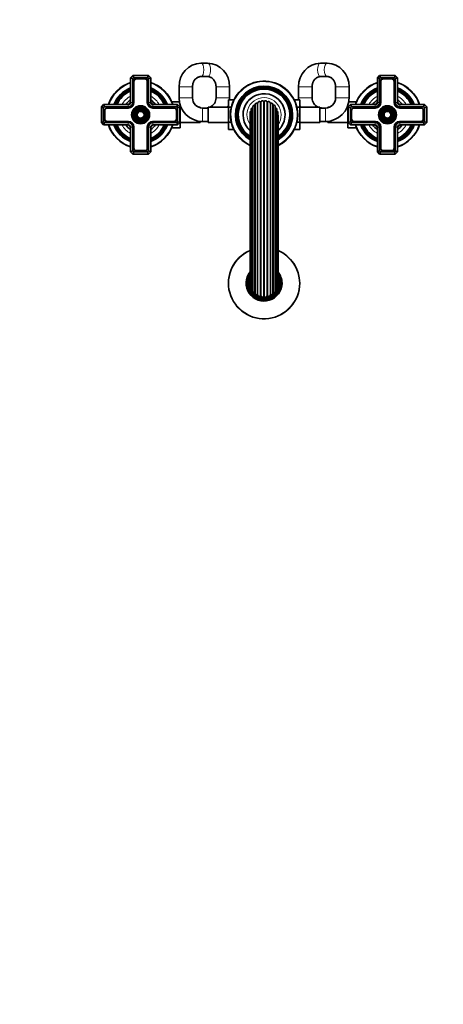
# Model space of a CAD drawing. Units: millimetres. Extents: x 0 to 1478, y 0 to 1758.
# Drawn here: x 503 to 880, y 0 to 877 of the extents above; entities that cross this region are included whole.
import ezdxf
from ezdxf import colors
from ezdxf.entities.mleader import LeaderData, LeaderLine
from ezdxf.math import Vec2, Vec3

# ---------------------------------------------------------------- set-up
doc = ezdxf.new("R2010")
doc.units = ezdxf.units.MM
doc.layers.add('DV3_Défaut', color=7, linetype='Continuous')
doc.layers.add('Défaut', color=7, linetype='Continuous')

# ---------------------------------------------------------------- blocks, each defined once
blk = doc.blocks.new('_DOT')
at = {"color": 0}
blk.add_line((0, 0), (-1, 0), dxfattribs=at)
at = {"color": 0, "const_width": 0.333}
blk.add_lwpolyline([(-0.1665, 0, 1), (0.1665, 0, 1)], format="xyb", close=True, dxfattribs=at)
blk = doc.blocks.new('SE2')
at = {"layer": 'DV3_Défaut', "color": 7, "linetype": 'Continuous', "lineweight": 35}
for p, q in [((670.38, 838.39), (664.41, 838.39)), ((776.93, 838.39), (770.96, 838.39)), ((601.67, 825.39), (603.67, 827.39)), ((601.67, 803.39), (601.67, 825.39)), ((601.67, 825.39), (603.67, 824.57)), ((603.67, 827.39), (617.67, 827.39)), ((603.67, 827.39), (604.5, 825.39)), ((604.5, 825.39), (603.67, 824.57)), ((603.67, 824.57), (603.67, 803.39)), ((616.84, 825.39), (604.5, 825.39)), ((614.32, 824.54), (607.02, 824.54)), ((617.67, 827.39), (616.84, 825.39)), ((617.67, 824.57), (616.84, 825.39)), ((617.67, 827.39), (619.67, 825.39)), ((619.67, 825.39), (617.67, 824.57)), ((617.67, 803.39), (617.67, 824.57)), ((619.67, 825.39), (619.67, 803.39)), ((664.41, 826.39), (670.38, 826.39)), ((770.96, 826.39), (776.93, 826.39)), ((821.67, 825.39), (823.67, 827.39)), ((821.67, 803.39), (821.67, 825.39)), ((823.67, 824.57), (821.67, 825.39)), ((823.67, 827.39), (837.67, 827.39)), ((824.5, 825.39), (823.67, 827.39)), ((824.5, 825.39), (823.67, 824.57)), ((823.67, 824.57), (823.67, 803.39)), ((836.84, 825.39), (824.5, 825.39)), ((834.32, 824.54), (827.02, 824.54)), ((836.84, 825.39), (837.67, 827.39)), ((837.67, 824.57), (836.84, 825.39)), ((837.67, 827.39), (839.67, 825.39)), ((837.67, 824.57), (839.67, 825.39)), ((837.67, 803.39), (837.67, 824.57)), ((839.67, 825.39), (839.67, 803.39)), ((604.52, 822.04), (604.52, 803.39)), ((604.72, 822.04), (604.72, 803.39)), ((614.32, 824.34), (607.02, 824.34)), ((616.62, 803.39), (616.62, 822.04)), ((616.82, 803.39), (616.82, 822.04)), ((644.92, 817.39), (644.92, 807.39)), ((656.92, 807.39), (656.92, 817.39)), ((677.87, 817.39), (677.87, 807.39)), ((689.87, 807.39), (689.87, 817.39)), ((751.47, 817.39), (751.47, 807.39)), ((763.47, 807.39), (763.47, 817.39)), ((784.42, 817.39), (784.42, 807.39)), ((796.42, 807.39), (796.42, 817.39)), ((824.52, 822.04), (824.52, 803.39)), ((824.72, 822.04), (824.72, 803.39)), ((834.32, 824.34), (827.02, 824.34)), ((836.62, 803.39), (836.62, 822.04)), ((836.82, 803.39), (836.82, 822.04)), ((575.67, 799.39), (577.67, 801.39)), ((575.67, 785.39), (575.67, 799.39)), ((577.67, 798.57), (575.67, 799.39)), ((577.67, 801.39), (599.67, 801.39)), ((577.67, 801.39), (578.5, 799.39)), ((578.5, 799.39), (577.67, 798.57)), ((577.67, 798.57), (577.67, 786.22)), ((599.67, 799.39), (578.5, 799.39)), ((599.67, 798.54), (581.02, 798.54)), ((599.67, 798.34), (581.02, 798.34)), ((621.67, 801.39), (643.67, 801.39)), ((642.84, 799.39), (621.67, 799.39)), ((640.32, 798.54), (621.67, 798.54)), ((640.32, 798.34), (621.67, 798.34)), ((638.38, 803.89), (645.21, 803.89)), ((643.67, 801.39), (642.84, 799.39)), ((643.67, 798.57), (642.84, 799.39)), ((643.67, 801.39), (645.67, 799.39)), ((645.67, 799.39), (643.67, 798.57)), ((643.67, 786.22), (643.67, 798.57)), ((645.67, 799.39), (645.67, 785.39)), ((645.87, 792.37), (645.87, 801.15)), ((646.61, 799.14), (645.87, 799.14)), ((663.87, 799.14), (662.32, 799.14)), ((663.87, 798.63), (663.87, 799.14)), ((670.92, 798.39), (665.92, 798.39)), ((670.92, 799.14), (670.92, 785.64)), ((688.92, 799.14), (670.92, 799.14)), ((688.92, 805.67), (688.92, 799.03)), ((693.77, 805.67), (688.92, 805.67)), ((688.92, 799.03), (688.92, 785.75)), ((691.41, 799.03), (688.92, 799.03)), ((710.72, 799.51), (710.72, 635.28)), ((712.74, 801.41), (712.74, 633.38)), ((728.59, 801.41), (728.59, 633.38)), ((730.62, 635.28), (730.62, 799.51)), ((747.58, 805.66), (752.42, 805.66)), ((749.93, 799.03), (752.42, 799.03)), ((752.42, 799.03), (752.42, 805.66)), ((770.42, 799.14), (752.42, 799.14)), ((752.42, 785.75), (752.42, 799.03)), ((770.42, 785.64), (770.42, 799.14)), ((775.42, 798.39), (770.42, 798.39)), ((777.47, 799.14), (777.47, 798.63)), ((779.02, 799.14), (777.47, 799.14)), ((795.47, 799.14), (794.73, 799.14)), ((795.47, 801.15), (795.47, 792.39)), ((795.67, 799.39), (797.67, 801.39)), ((795.67, 785.39), (795.67, 799.39)), ((795.67, 799.39), (797.67, 798.57)), ((802.96, 803.89), (796.13, 803.89)), ((797.67, 801.39), (819.67, 801.39)), ((798.5, 799.39), (797.67, 801.39)), ((798.5, 799.39), (797.67, 798.57)), ((797.67, 798.57), (797.67, 786.22)), ((819.67, 799.39), (798.5, 799.39)), ((819.67, 798.54), (801.02, 798.54)), ((819.67, 798.34), (801.02, 798.34)), ((841.67, 801.39), (863.67, 801.39)), ((862.84, 799.39), (841.67, 799.39)), ((860.32, 798.54), (841.67, 798.54)), ((860.32, 798.34), (841.67, 798.34)), ((862.84, 799.39), (863.67, 801.39)), ((863.67, 798.57), (862.84, 799.39)), ((863.67, 801.39), (865.67, 799.39)), ((863.67, 798.57), (865.67, 799.39)), ((863.67, 786.22), (863.67, 798.57)), ((865.67, 799.39), (865.67, 785.39)), ((578.52, 796.04), (578.52, 788.74)), ((578.72, 796.04), (578.72, 788.74)), ((642.62, 788.74), (642.62, 796.04)), ((642.82, 788.74), (642.82, 796.04)), ((645.67, 792.37), (645.87, 792.37)), ((645.87, 780.89), (645.87, 792.37)), ((708.19, 791.74), (708.19, 643.05)), ((708.37, 794.52), (708.37, 640.27)), ((709.23, 797.16), (709.23, 637.62)), ((732.11, 637.62), (732.11, 797.16)), ((732.97, 640.27), (732.97, 794.52)), ((733.15, 643.05), (733.15, 791.74)), ((795.47, 792.39), (795.47, 780.89)), ((795.67, 792.39), (795.47, 792.39)), ((798.52, 796.04), (798.52, 788.74)), ((798.72, 796.04), (798.72, 788.74)), ((862.62, 788.74), (862.62, 796.04)), ((862.82, 788.74), (862.82, 796.04)), ((577.67, 786.22), (575.67, 785.39)), ((577.67, 783.39), (575.67, 785.39)), ((577.67, 786.22), (578.5, 785.39)), ((578.5, 785.39), (577.67, 783.39)), ((599.67, 783.39), (577.67, 783.39)), ((578.5, 785.39), (599.67, 785.39)), ((581.02, 786.44), (599.67, 786.44)), ((581.02, 786.24), (599.67, 786.24)), ((601.67, 759.39), (601.67, 781.39)), ((603.67, 781.39), (603.67, 760.22)), ((604.52, 781.39), (604.52, 762.74)), ((604.72, 781.39), (604.72, 762.74)), ((616.62, 762.74), (616.62, 781.39)), ((616.82, 762.74), (616.82, 781.39)), ((617.67, 760.22), (617.67, 781.39)), ((619.67, 781.39), (619.67, 759.39)), ((621.67, 786.44), (640.32, 786.44)), ((621.67, 786.24), (640.32, 786.24)), ((621.67, 785.39), (642.84, 785.39)), ((643.67, 783.39), (621.67, 783.39)), ((638.38, 780.89), (645.87, 780.89)), ((642.84, 785.39), (643.67, 786.22)), ((642.84, 785.39), (643.67, 783.39)), ((645.67, 785.39), (643.67, 786.22)), ((645.67, 785.39), (643.67, 783.39)), ((645.87, 785.64), (663.87, 785.64)), ((663.87, 785.64), (663.87, 786.49)), ((663.87, 786.39), (665.92, 786.39)), ((665.92, 786.39), (670.92, 786.39)), ((670.92, 785.64), (688.92, 785.64)), ((688.92, 785.75), (688.92, 779.13)), ((691.41, 785.75), (688.92, 785.75)), ((749.93, 785.75), (752.42, 785.75)), ((752.42, 779.12), (752.42, 785.75)), ((752.42, 785.64), (770.42, 785.64)), ((770.42, 786.39), (775.42, 786.39)), ((775.42, 786.39), (777.47, 786.39)), ((777.47, 786.49), (777.47, 785.64)), ((777.47, 785.64), (795.47, 785.64)), ((802.96, 780.89), (795.47, 780.89)), ((795.67, 785.39), (797.67, 786.22)), ((797.67, 783.39), (795.67, 785.39)), ((797.67, 786.22), (798.5, 785.39)), ((797.67, 783.39), (798.5, 785.39)), ((819.67, 783.39), (797.67, 783.39)), ((798.5, 785.39), (819.67, 785.39)), ((801.02, 786.44), (819.67, 786.44)), ((801.02, 786.24), (819.67, 786.24)), ((821.67, 759.39), (821.67, 781.39)), ((823.67, 781.39), (823.67, 760.22)), ((824.52, 781.39), (824.52, 762.74)), ((824.72, 781.39), (824.72, 762.74)), ((836.62, 762.74), (836.62, 781.39)), ((836.82, 762.74), (836.82, 781.39)), ((837.67, 760.22), (837.67, 781.39)), ((839.67, 781.39), (839.67, 759.39)), ((841.67, 786.44), (860.32, 786.44)), ((841.67, 786.24), (860.32, 786.24)), ((841.67, 785.39), (862.84, 785.39)), ((863.67, 783.39), (841.67, 783.39)), ((862.84, 785.39), (863.67, 786.22)), ((863.67, 783.39), (862.84, 785.39)), ((863.67, 786.22), (865.67, 785.39)), ((865.67, 785.39), (863.67, 783.39)), ((693.76, 779.13), (688.92, 779.13)), ((747.57, 779.12), (752.42, 779.12)), ((603.67, 760.22), (601.67, 759.39)), ((603.67, 757.39), (601.67, 759.39)), ((603.67, 760.22), (604.5, 759.39)), ((604.5, 759.39), (603.67, 757.39)), ((617.67, 757.39), (603.67, 757.39)), ((604.5, 759.39), (616.84, 759.39)), ((607.02, 760.44), (614.32, 760.44)), ((607.02, 760.24), (614.32, 760.24)), ((616.84, 759.39), (617.67, 760.22)), ((616.84, 759.39), (617.67, 757.39)), ((617.67, 760.22), (619.67, 759.39)), ((619.67, 759.39), (617.67, 757.39)), ((821.67, 759.39), (823.67, 760.22)), ((823.67, 757.39), (821.67, 759.39)), ((823.67, 760.22), (824.5, 759.39)), ((823.67, 757.39), (824.5, 759.39)), ((837.67, 757.39), (823.67, 757.39)), ((824.5, 759.39), (836.84, 759.39)), ((827.02, 760.44), (834.32, 760.44)), ((827.02, 760.24), (834.32, 760.24)), ((836.84, 759.39), (837.67, 760.22)), ((837.67, 757.39), (836.84, 759.39)), ((839.67, 759.39), (837.67, 760.22)), ((839.67, 759.39), (837.67, 757.39))]:
    blk.add_line(p, q, dxfattribs=at)
at = {"layer": 'DV3_Défaut', "color": 7, "linetype": 'Continuous', "lineweight": 18}
for p, q in [((656.92, 817.39), (644.92, 817.39)), ((689.87, 817.39), (677.87, 817.39)), ((751.47, 817.39), (763.47, 817.39)), ((784.42, 817.39), (796.42, 817.39)), ((656.92, 807.39), (644.92, 807.39)), ((677.87, 807.39), (689.87, 807.39)), ((763.47, 807.39), (751.47, 807.39)), ((784.42, 807.39), (796.42, 807.39)), ((599.67, 801.39), (599.67, 799.39)), ((601.67, 803.39), (603.67, 803.39)), ((619.67, 803.39), (617.67, 803.39)), ((621.67, 801.39), (621.67, 799.39)), ((665.92, 798.39), (665.92, 786.39)), ((710.37, 798.54), (710.37, 636.25)), ((712.21, 800.91), (712.21, 633.88)), ((714.58, 802.75), (714.58, 632.04)), ((715.23, 803.1), (715.23, 631.69)), ((717.34, 803.94), (717.34, 630.85)), ((718.05, 804.12), (718.05, 630.67)), ((720.3, 804.4), (720.3, 630.38)), ((721.04, 804.4), (721.04, 630.38)), ((723.29, 804.12), (723.29, 630.67)), ((724, 803.94), (724, 630.85)), ((726.11, 803.1), (726.11, 631.69)), ((726.75, 802.75), (726.75, 632.04)), ((729.13, 800.91), (729.13, 633.88)), ((730.97, 798.54), (730.97, 636.25)), ((775.42, 798.39), (775.42, 786.39)), ((819.67, 799.39), (819.67, 801.39)), ((823.67, 803.39), (821.67, 803.39)), ((837.67, 803.39), (839.67, 803.39)), ((841.67, 799.39), (841.67, 801.39)), ((709.18, 795.79), (709.18, 639)), ((732.16, 795.79), (732.16, 639)), ((599.67, 785.39), (599.67, 783.39)), ((603.67, 781.39), (601.67, 781.39)), ((617.67, 781.39), (619.67, 781.39)), ((621.67, 785.39), (621.67, 783.39)), ((819.67, 783.39), (819.67, 785.39)), ((821.67, 781.39), (823.67, 781.39)), ((839.67, 781.39), (837.67, 781.39)), ((841.67, 783.39), (841.67, 785.39))]:
    blk.add_line(p, q, dxfattribs=at)
at = {"layer": 'DV3_Défaut', "color": 7, "linetype": 'Continuous', "lineweight": 35}
for centre, radius in [((610.67, 792.39), 8), ((610.67, 792.39), 7.46), ((610.67, 792.39), 6.54), ((830.67, 792.39), 8), ((830.67, 792.39), 7.46), ((830.67, 792.39), 6.54), ((610.67, 792.39), 5.71), ((610.67, 792.39), 4.79), ((610.67, 792.39), 3.96), ((610.67, 792.39), 3.04), ((830.67, 792.39), 5.71), ((830.67, 792.39), 4.79), ((830.67, 792.39), 3.96), ((830.67, 792.39), 3.04)]:
    blk.add_circle(centre, radius, dxfattribs=at)
at = {"layer": 'DV3_Défaut', "color": 7, "linetype": 'Continuous', "lineweight": 18}
for centre, radius in [((610.67, 792.39), 7.7), ((610.67, 792.39), 7.17), ((610.67, 792.39), 6.83), ((830.67, 792.39), 7.7), ((830.67, 792.39), 7.17), ((830.67, 792.39), 6.83), ((610.67, 792.39), 5.42), ((610.67, 792.39), 5.08), ((610.67, 792.39), 3.67), ((610.67, 792.39), 3.33), ((830.67, 792.39), 5.42), ((830.67, 792.39), 5.08), ((830.67, 792.39), 3.67), ((830.67, 792.39), 3.33)]:
    blk.add_circle(centre, radius, dxfattribs=at)
at = {"layer": 'DV3_Défaut', "color": 7, "linetype": 'Continuous', "lineweight": 35}
for centre, radius, start, end in [((665.18, 818.13), 20.27, 92.17126, 182.09053), ((669.61, 818.14), 20.27, 357.89291, 87.8453), ((771.73, 818.13), 20.27, 92.17126, 182.09053), ((776.16, 818.14), 20.27, 357.89291, 87.8453), ((607.02, 822.04), 2.5, 90, 180), ((614.32, 822.04), 2.5, 0, 90), ((827.02, 822.04), 2.5, 90, 180), ((834.32, 822.04), 2.5, 0, 90), ((610.67, 792.39), 30, 107.4576, 162.5424), ((610.67, 792.39), 25.5, 110.66732, 159.33268), ((610.67, 792.39), 25.03, 111.0762, 158.9238), ((607.02, 822.04), 2.3, 90, 180), ((614.32, 822.04), 2.3, 0, 90), ((610.67, 792.39), 30, 17.4576, 72.5424), ((610.67, 792.39), 25.5, 20.66732, 69.33268), ((610.67, 792.39), 25.03, 21.0762, 68.9238), ((720.67, 792.39), 30, 0, 245.42169), ((720.67, 792.39), 25.5, 0, 240.70298), ((720.67, 792.39), 25.03, 0, 240.09376), ((720.67, 792.39), 24.52, 0, 239.40755), ((720.67, 792.39), 24.23, 0, 239.0065), ((720.67, 792.39), 23.74, 0, 238.29032), ((720.67, 792.39), 23.45, 0, 237.85411), ((830.67, 792.39), 30, 107.4576, 162.5424), ((830.67, 792.39), 25.5, 110.66732, 159.33268), ((830.67, 792.39), 25.03, 111.0762, 158.9238), ((827.02, 822.04), 2.3, 90, 180), ((834.32, 822.04), 2.3, 0, 90), ((830.67, 792.39), 30, 17.4576, 72.5424), ((830.67, 792.39), 25.5, 20.66732, 69.33268), ((830.67, 792.39), 25.03, 21.0762, 68.9238), ((610.67, 792.39), 24.52, 111.53511, 158.46489), ((610.67, 792.39), 24.23, 111.80249, 158.19751), ((610.67, 792.39), 23.74, 112.2784, 157.7216), ((610.67, 792.39), 23.45, 112.56727, 157.43273), ((610.67, 792.39), 22.94, 113.09546, 156.90454), ((610.67, 792.39), 24.52, 21.53511, 68.46489), ((610.67, 792.39), 24.23, 21.80249, 68.19751), ((610.67, 792.39), 23.74, 22.2784, 67.7216), ((610.67, 792.39), 23.45, 22.56727, 67.43273), ((610.67, 792.39), 22.94, 23.09546, 66.90454), ((665.92, 807.39), 21, 180, 270), ((665.92, 807.39), 9, 180, 270), ((668.87, 807.39), 9, 293.55646, 0), ((668.87, 807.39), 21, 355.29936, 0), ((720.67, 792.39), 22.94, 0, 237.05343), ((720.67, 792.39), 18.75, 0, 228.27942), ((772.47, 807.39), 21, 180, 184.74472), ((772.47, 807.39), 9, 180, 246.44354), ((775.42, 807.39), 9, 270, 0), ((775.42, 807.39), 21, 270, 0), ((830.67, 792.39), 24.52, 111.53511, 158.46489), ((830.67, 792.39), 24.23, 111.80249, 158.19751), ((830.67, 792.39), 23.74, 112.2784, 157.7216), ((830.67, 792.39), 23.45, 112.56727, 157.43273), ((830.67, 792.39), 22.94, 113.09546, 156.90454), ((830.67, 792.39), 24.52, 21.53511, 68.46489), ((830.67, 792.39), 24.23, 21.80249, 68.19751), ((830.67, 792.39), 23.74, 22.2784, 67.7216), ((830.67, 792.39), 23.45, 22.56727, 67.43273), ((830.67, 792.39), 22.94, 23.09546, 66.90454), ((581.02, 796.04), 2.5, 90, 180), ((581.02, 796.04), 2.3, 90, 180), ((610.67, 792.39), 16, 124.22887, 145.77113), ((610.67, 792.39), 14.25, 129.16671, 140.83329), ((599.67, 803.39), 5.05, 270, 0), ((599.67, 803.39), 4.85, 270, 0), ((599.67, 803.39), 4, 270, 0), ((599.67, 803.39), 2, 270, 0), ((621.67, 803.39), 5.05, 180, 270), ((621.67, 803.39), 4.85, 180, 270), ((621.67, 803.39), 4, 180, 270), ((610.67, 792.39), 16, 34.22887, 55.77113), ((610.67, 792.39), 14.25, 39.16671, 50.83329), ((621.67, 803.39), 2, 180, 270), ((640.32, 796.04), 2.5, 0, 90), ((640.32, 796.04), 2.3, 0, 90), ((668.87, 807.39), 9, 270, 283.16628), ((668.87, 807.39), 21, 336.8676, 342.70021), ((710.63, 797.16), 1.4, 100.52802, 180), ((710.28, 799.03), 0.5, 280.52802, 331.17407), ((712.12, 799.51), 1.4, 86.12802, 180), ((712.24, 801.41), 0.5, 266.12802, 0.27198), ((714.14, 801.42), 1.4, 71.72802, 180.27198), ((714.74, 803.22), 0.5, 251.72802, 345.87198), ((716.58, 802.76), 1.4, 57.32802, 165.87198), ((717.61, 804.36), 0.5, 237.32802, 331.47198), ((719.28, 803.45), 1.4, 42.92802, 151.47198), ((720.67, 804.74), 0.5, 222.92802, 317.07198), ((722.06, 803.45), 1.4, 28.52802, 137.07198), ((723.73, 804.36), 0.5, 208.52802, 302.67198), ((724.76, 802.76), 1.4, 14.12802, 122.67198), ((726.6, 803.22), 0.5, 194.12802, 288.27198), ((727.19, 801.42), 1.4, 359.72802, 108.27198), ((729.09, 801.41), 0.5, 179.72802, 273.87198), ((729.22, 799.51), 1.4, 0, 93.87198), ((731.06, 799.03), 0.5, 208.82593, 259.47198), ((730.71, 797.16), 1.4, 0, 79.47198), ((772.47, 807.39), 21, 197.29979, 203.1324), ((772.47, 807.39), 9, 256.83372, 270), ((801.02, 796.04), 2.5, 90, 180), ((801.02, 796.04), 2.3, 90, 180), ((830.67, 792.39), 16, 124.22887, 145.77113), ((830.67, 792.39), 14.25, 129.16671, 140.83329), ((819.67, 803.39), 5.05, 270, 0), ((819.67, 803.39), 4.85, 270, 0), ((819.67, 803.39), 4, 270, 0), ((819.67, 803.39), 2, 270, 0), ((841.67, 803.39), 5.05, 180, 270), ((841.67, 803.39), 4.85, 180, 270), ((841.67, 803.39), 4, 180, 270), ((830.67, 792.39), 16, 34.22887, 55.77113), ((830.67, 792.39), 14.25, 39.16671, 50.83329), ((841.67, 803.39), 2, 180, 270), ((860.32, 796.04), 2.5, 0, 90), ((860.32, 796.04), 2.3, 0, 90), ((709.59, 791.74), 1.4, 151.06965, 180), ((709.77, 794.52), 1.4, 114.92802, 180), ((708.96, 796.24), 0.5, 294.92802, 301.41531), ((732.37, 796.24), 0.5, 238.58469, 245.07198), ((731.57, 794.52), 1.4, 0, 65.07198), ((731.75, 791.74), 1.4, 0, 28.93035), ((720.67, 792.39), 25.5, 299.29702, 0), ((720.67, 792.39), 30, 294.57831, 0), ((720.67, 792.39), 22.94, 302.94657, 0), ((720.67, 792.39), 25.03, 299.90624, 0), ((720.67, 792.39), 23.45, 302.14589, 0), ((720.67, 792.39), 23.74, 301.70968, 0), ((720.67, 792.39), 24.23, 300.9935, 0), ((720.67, 792.39), 24.52, 300.59245, 0), ((720.67, 792.39), 18.75, 311.72058, 0), ((581.02, 788.74), 2.5, 180, 270), ((581.02, 788.74), 2.3, 180, 270), ((610.67, 792.39), 30, 197.4576, 252.5424), ((610.67, 792.39), 25.5, 200.66732, 249.33268), ((610.67, 792.39), 25.03, 201.0762, 248.9238), ((610.67, 792.39), 24.52, 201.53511, 248.46489), ((610.67, 792.39), 24.23, 201.80249, 248.19751), ((610.67, 792.39), 23.74, 202.2784, 247.7216), ((610.67, 792.39), 23.45, 202.56727, 247.43273), ((610.67, 792.39), 22.94, 203.09546, 246.90454), ((610.67, 792.39), 16, 214.22887, 235.77113), ((610.67, 792.39), 14.25, 219.16671, 230.83329), ((599.67, 781.39), 5.05, 0, 90), ((599.67, 781.39), 4.85, 0, 90), ((599.67, 781.39), 4, 0, 90), ((599.67, 781.39), 2, 0, 90), ((621.67, 781.39), 5.05, 90, 180), ((621.67, 781.39), 4.85, 90, 180), ((621.67, 781.39), 4, 90, 180), ((610.67, 792.39), 14.25, 309.16671, 320.83329), ((621.67, 781.39), 2, 90, 180), ((610.67, 792.39), 25.5, 290.66732, 339.33268), ((610.67, 792.39), 30, 287.4576, 342.5424), ((610.67, 792.39), 22.94, 293.09546, 336.90454), ((610.67, 792.39), 25.03, 291.0762, 338.9238), ((610.67, 792.39), 23.45, 292.56727, 337.43273), ((610.67, 792.39), 23.74, 292.2784, 337.7216), ((610.67, 792.39), 24.23, 291.80249, 338.19751), ((610.67, 792.39), 24.52, 291.53511, 338.46489), ((610.67, 792.39), 16, 304.22887, 325.77113), ((640.32, 788.74), 2.3, 270, 0), ((640.32, 788.74), 2.5, 270, 0), ((801.02, 788.74), 2.5, 180, 270), ((801.02, 788.74), 2.3, 180, 270), ((830.67, 792.39), 30, 197.4576, 252.5424), ((830.67, 792.39), 25.5, 200.66732, 249.33268), ((830.67, 792.39), 25.03, 201.0762, 248.9238), ((830.67, 792.39), 24.52, 201.53511, 248.46489), ((830.67, 792.39), 24.23, 201.80249, 248.19751), ((830.67, 792.39), 23.74, 202.2784, 247.7216), ((830.67, 792.39), 23.45, 202.56727, 247.43273), ((830.67, 792.39), 22.94, 203.09546, 246.90454), ((830.67, 792.39), 16, 214.22887, 235.77113), ((830.67, 792.39), 14.25, 219.16671, 230.83329), ((819.67, 781.39), 5.05, 0, 90), ((819.67, 781.39), 4.85, 0, 90), ((819.67, 781.39), 4, 0, 90), ((819.67, 781.39), 2, 0, 90), ((841.67, 781.39), 5.05, 90, 180), ((841.67, 781.39), 4.85, 90, 180), ((841.67, 781.39), 4, 90, 180), ((841.67, 781.39), 2, 90, 180), ((830.67, 792.39), 25.5, 290.66732, 339.33268), ((830.67, 792.39), 30, 287.4576, 342.5424), ((830.67, 792.39), 22.94, 293.09546, 336.90454), ((830.67, 792.39), 25.03, 291.0762, 338.9238), ((830.67, 792.39), 23.45, 292.56727, 337.43273), ((830.67, 792.39), 23.74, 292.2784, 337.7216), ((830.67, 792.39), 24.23, 291.80249, 338.19751), ((830.67, 792.39), 24.52, 291.53511, 338.46489), ((830.67, 792.39), 16, 304.22887, 325.77113), ((830.67, 792.39), 14.25, 309.16671, 320.83329), ((860.32, 788.74), 2.3, 270, 0), ((860.32, 788.74), 2.5, 270, 0), ((607.02, 762.74), 2.5, 180, 270), ((607.02, 762.74), 2.3, 180, 270), ((614.32, 762.74), 2.3, 270, 0), ((614.32, 762.74), 2.5, 270, 0), ((827.02, 762.74), 2.5, 180, 270), ((827.02, 762.74), 2.3, 180, 270), ((834.32, 762.74), 2.3, 270, 0), ((834.32, 762.74), 2.5, 270, 0), ((720.67, 642.39), 31.75, 113.14198, 0), ((720.67, 642.39), 31.75, 0, 66.85802), ((720.67, 642.39), 16, 141.24969, 0), ((720.67, 642.39), 15, 146.29164, 0), ((720.67, 642.39), 16, 0, 38.75031), ((720.67, 642.39), 15, 0, 33.70836), ((720.67, 642.39), 14.02, 152.89682, 0), ((720.67, 642.39), 13.7, 155.64063, 0), ((720.67, 642.39), 13.47, 157.88316, 0), ((720.67, 642.39), 13.31, 159.67549, 0), ((720.67, 642.39), 13.17, 161.40569, 0), ((720.67, 642.39), 13.06, 162.80588, 0), ((720.67, 642.39), 13, 163.70986, 0), ((709.59, 643.05), 1.4, 180, 208.93035), ((709.77, 640.27), 1.4, 180, 245.07198), ((731.57, 640.27), 1.4, 294.92802, 0), ((731.75, 643.05), 1.4, 331.06965, 0), ((720.67, 642.39), 14.02, 0, 27.10318), ((720.67, 642.39), 13.7, 0, 24.35937), ((720.67, 642.39), 13.47, 0, 22.11684), ((720.67, 642.39), 13.31, 0, 20.32451), ((720.67, 642.39), 13.17, 0, 18.59431), ((720.67, 642.39), 13.06, 0, 17.19412), ((720.67, 642.39), 13, 0, 16.29014), ((708.96, 638.55), 0.5, 58.58469, 65.07198), ((710.63, 637.62), 1.4, 180, 259.47198), ((710.28, 635.76), 0.5, 28.82593, 79.47198), ((712.12, 635.28), 1.4, 180, 273.87198), ((712.24, 633.38), 0.5, 359.72802, 93.87198), ((714.14, 633.37), 1.4, 179.72802, 288.27198), ((714.74, 631.57), 0.5, 14.12802, 108.27198), ((716.58, 632.03), 1.4, 194.12802, 302.67198), ((724.76, 632.03), 1.4, 237.32802, 345.87198), ((726.6, 631.57), 0.5, 71.72802, 165.87198), ((727.19, 633.37), 1.4, 251.72802, 0.27198), ((729.09, 633.38), 0.5, 86.12802, 180.27198), ((729.22, 635.28), 1.4, 266.12802, 0), ((731.06, 635.76), 0.5, 100.52802, 151.17407), ((730.71, 637.62), 1.4, 280.52802, 0), ((732.37, 638.55), 0.5, 114.92802, 121.41531), ((717.61, 630.43), 0.5, 28.52802, 122.67198), ((719.28, 631.34), 1.4, 208.52802, 317.07198), ((720.67, 630.04), 0.5, 42.92802, 137.07198), ((722.06, 631.34), 1.4, 222.92802, 331.47198), ((723.73, 630.43), 0.5, 57.32802, 151.47198)]:
    blk.add_arc(centre, radius, start, end, dxfattribs=at)
at = {"layer": 'DV3_Défaut', "color": 7, "linetype": 'Continuous', "lineweight": 18}
for centre, radius, start, end in [((610.67, 792.39), 29.5, 107.76326, 162.23674), ((610.67, 792.39), 29.5, 17.76326, 72.23674), ((720.67, 792.39), 29.5, 0, 244.97673), ((830.67, 792.39), 29.5, 107.76326, 162.23674), ((830.67, 792.39), 29.5, 17.76326, 72.23674), ((610.67, 792.39), 18.9, 118.43689, 151.56311), ((610.67, 792.39), 18.9, 28.43689, 61.56311), ((720.67, 792.39), 18.9, 0, 228.68359), ((720.67, 792.39), 15.25, 0, 215.09142), ((830.67, 792.39), 18.9, 118.43689, 151.56311), ((830.67, 792.39), 18.9, 28.43689, 61.56311), ((720.67, 792.39), 18.9, 311.31641, 0), ((720.67, 792.39), 29.5, 295.02327, 0), ((720.67, 792.39), 15.25, 324.90858, 0), ((610.67, 792.39), 29.5, 197.76326, 252.23674), ((610.67, 792.39), 18.9, 208.43689, 241.56311), ((610.67, 792.39), 18.9, 298.43689, 331.56311), ((610.67, 792.39), 29.5, 287.76326, 342.23674), ((830.67, 792.39), 29.5, 197.76326, 252.23674), ((830.67, 792.39), 18.9, 208.43689, 241.56311), ((830.67, 792.39), 18.9, 298.43689, 331.56311), ((830.67, 792.39), 29.5, 287.76326, 342.23674), ((720.67, 642.39), 31.45, 113.37352, 0), ((720.67, 642.39), 31.45, 0, 66.62648)]:
    blk.add_arc(centre, radius, start, end, dxfattribs=at)
for centre, major_axis, start_param, end_param in [((664.41, 832.39), (0, -6), 0.003991, 3.141319), ((670.38, 832.39), (0, -6), 0, 3.141593), ((770.96, 832.39), (0, -6), 3.141593, 6.283185), ((776.93, 832.39), (0, 6), 0.000245, 3.137536)]:
    blk.add_ellipse(centre, major_axis=major_axis, ratio=0.436809, start_param=start_param, end_param=end_param, dxfattribs=at)
at = {"layer": 'DV3_Défaut', "color": 7, "linetype": 'Continuous', "lineweight": 35}
for points, knots in [([(656.92, 817.39), (656.92, 817.59), (656.93, 818.12), (657.04, 819.11), (657.29, 820.24), (657.66, 821.33), (658.14, 822.35), (658.73, 823.28), (659.41, 824.11), (660.16, 824.82), (660.98, 825.41), (661.86, 825.87), (662.78, 826.2), (663.65, 826.37), (664.16, 826.39), (664.41, 826.39)], [0, 0, 0, 0, 0.035356, 0.114429, 0.193531, 0.272709, 0.352099, 0.431876, 0.512283, 0.593635, 0.676328, 0.760822, 0.847572, 0.936864, 1, 1, 1, 1]), ([(670.38, 826.39), (670.51, 826.39), (670.94, 826.38), (671.76, 826.27), (672.73, 825.96), (673.66, 825.5), (674.53, 824.9), (675.33, 824.16), (676.03, 823.31), (676.64, 822.36), (677.13, 821.32), (677.51, 820.22), (677.76, 819.07), (677.86, 818.1), (677.87, 817.57), (677.87, 817.39)], [0, 0, 0, 0, 0.034835, 0.127947, 0.220163, 0.310127, 0.397464, 0.482444, 0.565564, 0.647315, 0.728098, 0.808215, 0.887885, 0.967263, 1, 1, 1, 1]), ([(763.47, 817.39), (763.47, 817.59), (763.48, 818.12), (763.59, 819.11), (763.84, 820.24), (764.21, 821.33), (764.69, 822.35), (765.28, 823.28), (765.96, 824.11), (766.71, 824.82), (767.53, 825.41), (768.41, 825.87), (769.33, 826.2), (770.2, 826.37), (770.71, 826.39), (770.96, 826.39)], [0, 0, 0, 0, 0.035356, 0.114429, 0.193531, 0.272709, 0.352099, 0.431876, 0.512283, 0.593635, 0.676328, 0.760822, 0.847572, 0.936864, 1, 1, 1, 1]), ([(776.93, 826.39), (777.06, 826.39), (777.49, 826.38), (778.31, 826.27), (779.28, 825.96), (780.21, 825.5), (781.08, 824.9), (781.88, 824.16), (782.58, 823.31), (783.19, 822.36), (783.68, 821.32), (784.06, 820.22), (784.31, 819.07), (784.41, 818.1), (784.42, 817.57), (784.42, 817.39)], [0, 0, 0, 0, 0.034835, 0.127947, 0.220163, 0.310127, 0.397464, 0.482444, 0.565564, 0.647315, 0.728098, 0.808215, 0.887885, 0.967263, 1, 1, 1, 1])]:
    blk.add_open_spline(points, degree=3, knots=knots, dxfattribs=at)

msp = doc.modelspace()

# ---------------------------------------------------------------- block references
at = {"layer": 'Défaut'}
msp.add_blockref('SE2', (0, 0), dxfattribs=at)

# ---------------------------------------------------------------- leaders
at = {"layer": 'Défaut', "color": 7, "linetype": 'Continuous', "lineweight": 18}
ml = msp.add_multileader_mtext('Standard', dxfattribs=at)
ml.set_content('{\\pxsm0.9;\\fSolid Edge ISO|b1||i0||c0|p34;\\W1.;03/02/2021\\P}', color=256)
ml.set_leader_properties()
ml.set_arrow_properties(name='DOT')
ml.build(insert=Vec2(0, 0))
ml.multileader.update_dxf_attribs({"leader_type": 0, "dogleg_length": 0, "arrow_head_size": 12})
ctx = ml.context
ctx.base_point, ctx.char_height, ctx.arrow_head_size, ctx.landing_gap_size = Vec3(1390.41, 1750.71), 12, 12, 4.2
notes = []
notes.append((ctx, [(0, (0, 0, 0), (0, 0), (1, 0), 1, [])]))
ctx.mtext.insert = Vec3(1392.41, 1756.83)
for ctx, leaders in notes:
    for number, flags, end, landing, length, lines in leaders:
        leader = LeaderData()
        leader.index, (leader.has_last_leader_line, leader.has_dogleg_vector, leader.attachment_direction) = number, flags
        leader.last_leader_point, leader.dogleg_vector, leader.dogleg_length = Vec3(end), Vec3(landing), length
        for number, points, colour, breaks in lines:
            line = LeaderLine()
            line.index, line.vertices, line.color, line.breaks = number, Vec3.list(points), colors.encode_raw_color(colour), breaks
            leader.lines.append(line)
        ctx.leaders.append(leader)

doc.saveas('drawing.dxf')
